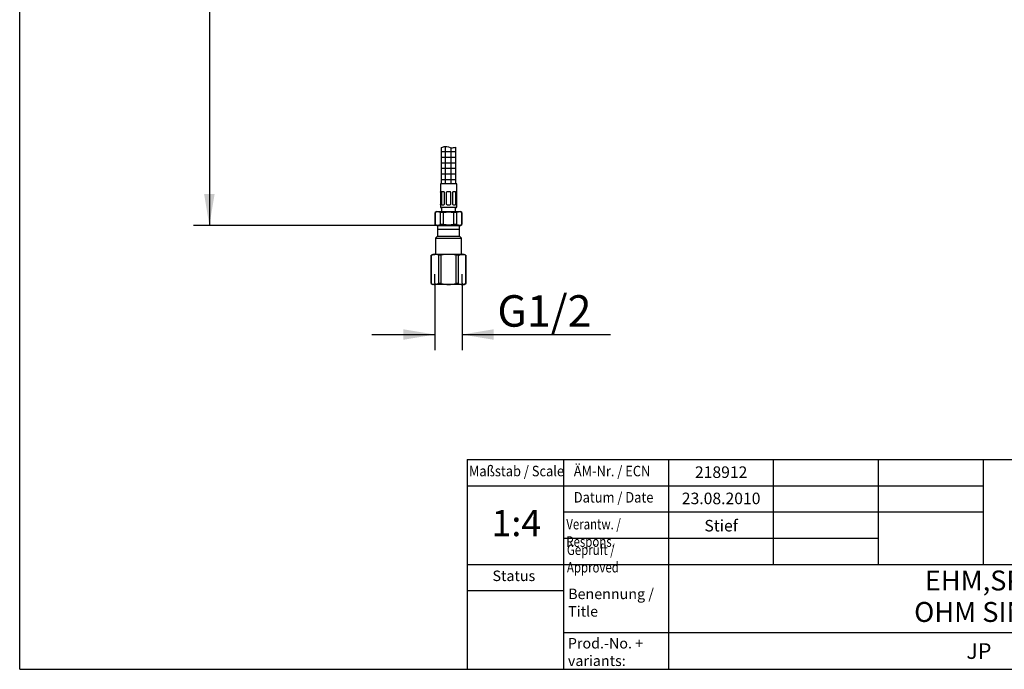
# Model space of a CAD drawing. Units: millimetres. Extents: x 6 to 291, y 4 to 413.
# Drawn here: x 6 to 193, y 5 to 129 of the extents above; entities that cross this region are included whole.
import ezdxf
from ezdxf.enums import TextEntityAlignment as Align
from ezdxf.lldxf.tags import DXFTag

# ---------------------------------------------------------------- set-up
doc = ezdxf.new("R2010")
doc.units = ezdxf.units.MM
for name, color, linetype in [('Default', 7, 'Continuous'), ('DV1_ﾃﾞﾌｫﾙﾄ', 7, 'Continuous'), ('Layer3', 7, 'Continuous'), ('Layer7', 7, 'Continuous')]:
    doc.layers.add(name, color=color, linetype=linetype)
doc.styles.add('SEACAD_Arial', font='arial.ttf')
tags = doc.linetypes.add('HIDDEN2', pattern=[4.7625, 3.175, -1.5875]).pattern_tags.tags
tags[6:7] = [DXFTag(74, 4), DXFTag(75, 0), DXFTag(340, '0'), DXFTag(46, 0.0), DXFTag(50, 0.0), DXFTag(44, 0.0), DXFTag(45, 0.0)]
tags[4:5] = [DXFTag(74, 4), DXFTag(75, 0), DXFTag(340, '0'), DXFTag(46, 0.0), DXFTag(50, 0.0), DXFTag(44, 0.0), DXFTag(45, 0.0)]
doc.dimstyles.get("Standard").update_dxf_attribs({"dimtxt": 0.18, "dimasz": 0.18, "dimexe": 0.18, "dimexo": 0.0625, "dimgap": 0.09, "dimtad": 0, "dimtih": 1, "dimtoh": 1, "dimdec": 4, "dimzin": 0, "dimdsep": 46, "dimtxsty": 'Standard', "dimcen": 0.09, "dimadec": 0, "dimazin": 0, "dimtfac": 1, "dimtdec": 4, "dimtofl": 0, "dimtmove": 0, "dimatfit": 3, "dimfxl": 0, "dimtolj": 1, "dimtzin": 0, "dimarcsym": 0})

# ---------------------------------------------------------------- blocks, each defined once
blk = doc.blocks.new('DMBLK17')
at = {"layer": 'Layer3', "linetype": 'Continuous'}
for points in [[(40.77, 193.62), (42.77, 193.62), (41.77, 199.62)], [(40.77, 95.62), (41.77, 89.62), (42.77, 95.62)]]:
    blk.add_hatch(color=7, dxfattribs=at).paths.add_polyline_path(points)
at = {"layer": 'Layer3', "color": 7, "linetype": 'Continuous'}
for p, q in [((67.67, 199.62), (38.77, 199.62)), ((41.77, 199.62), (41.77, 149.72)), ((41.77, 139.52), (41.77, 89.62)), ((85.12, 89.62), (38.77, 89.62))]:
    blk.add_line(p, q, dxfattribs=at)
at = {"layer": 'Layer3', "color": 7, "linetype": 'Continuous', "style": 'SEACAD_Arial'}
blk.add_text('440', height=6, dxfattribs=at).set_placement((34.72, 147.62), align=Align.TOP_LEFT)
blk = doc.blocks.new('SE')
at = {"layer": 'DV1_ﾃﾞﾌｫﾙﾄ', "color": 7, "linetype": 'Continuous'}
for p, q in [((85.29, 89.62), (85.29, 87.62)), ((85.29, 89.62), (89.45, 89.62)), ((89.45, 88.87), (85.29, 88.87)), ((89.45, 87.62), (89.45, 89.62)), ((85.29, 87.62), (84.87, 87.21)), ((84.87, 87.21), (84.87, 84.12)), ((84.87, 87.21), (89.87, 87.21)), ((85.29, 87.62), (89.45, 87.62)), ((89.87, 87.21), (89.45, 87.62)), ((89.87, 84.12), (89.87, 87.21)), ((84.37, 84.12), (84.06, 83.94)), ((84.06, 83.94), (84.06, 78.55)), ((84.07, 83.94), (84.06, 83.94)), ((84.07, 78.55), (84.07, 83.94)), ((84.77, 84.12), (84.37, 84.12)), ((87.37, 84.12), (84.77, 84.12)), ((85.48, 83.94), (85.48, 78.55)), ((85.97, 83.94), (85.48, 83.94)), ((85.97, 78.55), (85.97, 83.94)), ((89.97, 84.12), (87.37, 84.12)), ((88.78, 83.94), (88.78, 78.55)), ((89.27, 83.94), (88.78, 83.94)), ((89.27, 78.55), (89.27, 83.94)), ((89.97, 84.12), (90.37, 84.12)), ((90.68, 83.94), (90.37, 84.12)), ((90.67, 83.94), (90.67, 78.55)), ((90.67, 83.94), (90.68, 83.94)), ((90.68, 78.55), (90.68, 83.94)), ((84.06, 78.55), (84.37, 78.37)), ((84.07, 78.55), (84.06, 78.55)), ((84.77, 78.37), (84.37, 78.37)), ((87.37, 78.37), (84.77, 78.37)), ((85.97, 78.55), (85.48, 78.55)), ((89.97, 78.37), (87.37, 78.37)), ((89.27, 78.55), (88.78, 78.55)), ((89.97, 78.37), (90.37, 78.37)), ((90.37, 78.37), (90.68, 78.55)), ((90.67, 78.55), (90.68, 78.55))]:
    blk.add_line(p, q, dxfattribs=at)
at = {"layer": 'DV1_ﾃﾞﾌｫﾙﾄ', "color": 7, "linetype": 'HIDDEN2'}
for p, q in [((84.75, 78.66), (84.75, 80.37)), ((89.99, 78.66), (89.99, 80.37))]:
    blk.add_line(p, q, dxfattribs=at)
at = {"layer": 'DV1_ﾃﾞﾌｫﾙﾄ', "color": 7, "linetype": 'Continuous'}
for centre, radius, start, end in [((84.76, 82.61), 1.52, 61.747, 89.4357), ((87.46, 77.9), 6.23, 90.7892, 103.8509), ((87.35, 78.39), 5.73, 75.5855, 89.7744), ((89.95, 82.61), 1.52, 61.747, 89.4357), ((84.79, 79.89), 1.52, 241.747, 269.4357), ((87.46, 84.6), 6.23, 256.1491, 269.2108), ((87.35, 84.11), 5.73, 270.2256, 284.4145), ((89.98, 79.89), 1.52, 241.747, 269.4357)]:
    blk.add_arc(centre, radius, start, end, dxfattribs=at)
for points in [[(84.07, 83.94), (84.16, 83.98), (84.29, 84.04), (84.54, 84.11), (84.69, 84.12), (84.77, 84.12)], [(89.27, 83.94), (89.35, 83.98), (89.49, 84.04), (89.74, 84.11), (89.88, 84.12), (89.97, 84.12)], [(85.48, 78.55), (85.39, 78.51), (85.25, 78.45), (85, 78.39), (84.86, 78.37), (84.77, 78.37)], [(90.67, 78.55), (90.59, 78.51), (90.45, 78.45), (90.2, 78.39), (90.06, 78.37), (89.97, 78.37)]]:
    blk.add_open_spline(points, degree=3, knots=[0, 0, 0, 0, 0.331051, 0.664334, 1, 1, 1, 1], dxfattribs=at)
blk = doc.blocks.new('DMBLK29')
at = {"layer": 'Default', "linetype": 'Continuous'}
for points in [[(78.75, 67.84), (84.75, 68.84), (78.75, 69.84)], [(95.99, 67.84), (95.99, 69.84), (89.99, 68.84)]]:
    blk.add_hatch(color=7, dxfattribs=at).paths.add_polyline_path(points)
at = {"layer": 'Default', "color": 7, "linetype": 'Continuous'}
for p, q in [((84.75, 78.66), (84.75, 65.84)), ((89.99, 78.66), (89.99, 65.84)), ((72.75, 68.84), (84.75, 68.84)), ((89.99, 68.84), (118.25, 68.84))]:
    blk.add_line(p, q, dxfattribs=at)
at = {"layer": 'Default', "color": 7, "linetype": 'Continuous', "style": 'SEACAD_Arial'}
blk.add_text('G1/2', height=6, dxfattribs=at).set_placement((96.69, 76.34), align=Align.TOP_LEFT)

msp = doc.modelspace()

# ---------------------------------------------------------------- hatches: boundary and pattern name
at = {"layer": 'Layer3', "linetype": 'Continuous'}
h = msp.add_hatch(dxfattribs=at)
h.set_pattern_fill('NET', scale=0.333333, style=0)
edge = h.paths.add_edge_path()
edge.add_line((85.99659, 97.54778), (88.74659, 97.54778))
edge.add_line((88.74659, 97.54778), (88.74659, 104.55532))
edge.add_spline(control_points=[(88.74659, 104.55532), (88.45017, 104.50977), (88.20887, 104.43678), (87.95793, 104.45348), (87.55984, 104.47997), (87.1375, 104.73214), (86.74613, 104.71315), (86.50345, 104.70138), (86.27268, 104.58536), (85.99659, 104.48836)], knot_values=[0, 0, 0, 0, 0.19399564, 0.19399564, 0.19399564, 0.366217016, 0.366217016, 0.366217016, 1, 1, 1, 1], degree=3, periodic=0)
edge.add_line((85.99659, 104.48836), (85.99659, 97.54778))

# ---------------------------------------------------------------- linework, layer by layer
at = {"layer": 'Default', "color": 7, "linetype": 'Continuous'}
for p, q in [((5.6, 5.02), (5.6, 413)), ((90.9, 45), (291.2, 45)), ((90.9, 45), (90.9, 5.02)), ((109.3, 45), (109.3, 5.02)), ((129.3, 45), (129.3, 5.02)), ((149.3, 45), (149.3, 25.02)), ((169.3, 45), (169.3, 25.02)), ((189.3, 45), (189.3, 25.02)), ((90.9, 40.02), (189.3, 40.02)), ((109.3, 35.02), (189.3, 35.02)), ((109.3, 30.02), (169.3, 30.02)), ((90.9, 25.02), (291.2, 25.02)), ((90.9, 20.02), (109.3, 20.02)), ((109.3, 12.02), (291.2, 12.02)), ((5.6, 5.02), (291.2, 5.02))]:
    msp.add_line(p, q, dxfattribs=at)
at = {"layer": 'Layer7', "color": 7, "linetype": 'Continuous'}
for p, q in [((85.99659, 104.48836), (85.99659, 97.54778)), ((88.74659, 97.54778), (88.74659, 104.55532)), ((85.80909, 97.54778), (85.80909, 96.04778)), ((88.93409, 97.54778), (85.80909, 97.54778)), ((85.82724, 96.04778), (85.80909, 96.04778)), ((85.87159, 93.67278), (85.87159, 95.94778)), ((86.00157, 95.94778), (86.00157, 93.67278)), ((86.44751, 96.04778), (86.11163, 96.04778)), ((86.62029, 93.67278), (86.62029, 95.94778)), ((86.93409, 95.94778), (86.93409, 93.67278)), ((87.60909, 96.04778), (87.13409, 96.04778)), ((87.80909, 93.67278), (87.80909, 95.94778)), ((88.12289, 95.94778), (88.12289, 93.67278)), ((88.63154, 96.04778), (88.29567, 96.04778)), ((88.74161, 93.67278), (88.74161, 95.94778)), ((88.87159, 95.94778), (88.87159, 93.67278)), ((88.91593, 96.04778), (88.93409, 96.04778)), ((88.93409, 96.04778), (88.93409, 97.54778)), ((85.12159, 92.29778), (84.80909, 92.11735)), ((84.80909, 92.11735), (84.80909, 89.8032)), ((84.83369, 92.11735), (84.80909, 92.11735)), ((84.83369, 89.8032), (84.83369, 92.11735)), ((85.12159, 92.29778), (89.62159, 92.29778)), ((86.40941, 92.11735), (85.79587, 92.11735)), ((85.79587, 92.11735), (85.79587, 89.8032)), ((85.80909, 93.57278), (85.80909, 93.17278)), ((85.80909, 93.57278), (85.82724, 93.57278)), ((88.80909, 93.04778), (85.93409, 93.04778)), ((86.03409, 93.04778), (86.03409, 92.29778)), ((86.11163, 93.57278), (86.44751, 93.57278)), ((86.40941, 89.8032), (86.40941, 92.11735)), ((87.13409, 93.57278), (87.60909, 93.57278)), ((88.29567, 93.57278), (88.63154, 93.57278)), ((88.94731, 92.11735), (88.33376, 92.11735)), ((88.33376, 92.11735), (88.33376, 89.8032)), ((88.70909, 92.29778), (88.70909, 93.04778)), ((88.93409, 93.57278), (88.91593, 93.57278)), ((88.93409, 93.17278), (88.93409, 93.57278)), ((88.94731, 89.8032), (88.94731, 92.11735)), ((89.93409, 92.11735), (89.62159, 92.29778)), ((89.90949, 92.11735), (89.90949, 89.8032)), ((89.90949, 92.11735), (89.93409, 92.11735)), ((89.93409, 89.8032), (89.93409, 92.11735)), ((84.83369, 89.8032), (84.80909, 89.8032)), ((84.80909, 89.8032), (85.12159, 89.62278)), ((87.37159, 89.62278), (85.12159, 89.62278)), ((86.40941, 89.8032), (85.79587, 89.8032)), ((87.37159, 89.62278), (89.62159, 89.62278)), ((88.94731, 89.8032), (88.33376, 89.8032)), ((89.62159, 89.62278), (89.93409, 89.8032)), ((89.90949, 89.8032), (89.93409, 89.8032))]:
    msp.add_line(p, q, dxfattribs=at)
for centre, radius, start, end in [((86.43635, 95.82924), 0.21882, 32.7997847, 87.0775435), ((87.13409, 95.79778), 0.25, 90, 143.1301024), ((87.60909, 95.79778), 0.25, 36.8698976, 90), ((88.30404, 95.83404), 0.2139, 92.2443697, 147.8783021), ((85.31478, 91.09546), 1.12947, 64.7897598, 115.2102402), ((85.93409, 93.17278), 0.125, 180, 270), ((86.43913, 93.78651), 0.2139, 272.2443697, 327.8783021), ((87.13409, 93.82278), 0.25, 216.8698976, 270), ((87.60909, 93.82278), 0.25, 270, 323.1301024), ((88.30682, 93.79131), 0.21882, 212.7997847, 267.0775435), ((88.80909, 93.17278), 0.125, 270, 0), ((89.4284, 91.09546), 1.12947, 64.7897598, 115.2102402), ((85.31478, 90.82509), 1.12947, 244.7897598, 295.2102402), ((89.4284, 90.82509), 1.12947, 244.7897598, 295.2102402)]:
    msp.add_arc(centre, radius, start, end, dxfattribs=at)
for centre, major_axis, start_param, end_param in [((86.14299, 95.79778), (0, 0.25), 0, 0.927295218), ((88.60019, 95.79778), (0, -0.25), 2.214297436, 3.141592654), ((86.14299, 93.82278), (0, 0.25), 2.214297436, 3.141592654), ((88.60019, 93.82278), (0, -0.25), 0, 0.927295218)]:
    msp.add_ellipse(centre, major_axis=major_axis, ratio=0.707106781, start_param=start_param, end_param=end_param, dxfattribs=at)
for points, knots in [([(85.99659, 104.48836), (86.27268, 104.58536), (86.50345, 104.70138), (86.74613, 104.71315), (87.1375, 104.73214), (87.55984, 104.47997), (87.95793, 104.45348), (88.20887, 104.43678), (88.45017, 104.50977), (88.74659, 104.55532)], [0, 0, 0, 0, 0.633782984, 0.633782984, 0.633782984, 0.80600436, 0.80600436, 0.80600436, 1, 1, 1, 1]), ([(85.87159, 95.94778), (85.86817, 95.96341), (85.86445, 95.97733), (85.85669, 96.00194), (85.85262, 96.01269), (85.84081, 96.03847), (85.83327, 96.04778), (85.82724, 96.04778)], [0, 0, 0, 0, 0.25, 0.25, 0.5, 0.5, 1, 1, 1, 1]), ([(86.11163, 96.04778), (86.0999, 96.04778), (86.08871, 96.0455), (86.0673, 96.03664), (86.05703, 96.02994), (86.02898, 96.0042), (86.01331, 95.97904), (86.00157, 95.94778)], [0, 0, 0, 0, 0.25, 0.25, 0.5, 0.5, 1, 1, 1, 1]), ([(88.74161, 95.94778), (88.73574, 95.96341), (88.72899, 95.97733), (88.71364, 96.00194), (88.70493, 96.01269), (88.6769, 96.03847), (88.65501, 96.04778), (88.63154, 96.04778)], [0, 0, 0, 0, 0.25, 0.25, 0.5, 0.5, 1, 1, 1, 1]), ([(88.91593, 96.04778), (88.91292, 96.04778), (88.90959, 96.0455), (88.90238, 96.03664), (88.89847, 96.02994), (88.88666, 96.0042), (88.87843, 95.97904), (88.87159, 95.94778)], [0, 0, 0, 0, 0.25, 0.25, 0.5, 0.5, 1, 1, 1, 1]), ([(85.82724, 93.57278), (85.83026, 93.57278), (85.83359, 93.57505), (85.84079, 93.58391), (85.84471, 93.59061), (85.85651, 93.61635), (85.86475, 93.64151), (85.87159, 93.67278)], [0, 0, 0, 0, 0.25, 0.25, 0.5, 0.5, 1, 1, 1, 1]), ([(86.00157, 93.67278), (86.00744, 93.65714), (86.01419, 93.64322), (86.02954, 93.61861), (86.03825, 93.60786), (86.06627, 93.58208), (86.08817, 93.57278), (86.11163, 93.57278)], [0, 0, 0, 0, 0.25, 0.25, 0.5, 0.5, 1, 1, 1, 1]), ([(86.40941, 92.11735), (86.56674, 92.15146), (86.726, 92.1788), (87.04949, 92.21608), (87.21171, 92.22566), (87.69529, 92.2255), (88.01575, 92.18629), (88.33376, 92.11735)], [0, 0, 0, 0, 0.25, 0.25, 0.5, 0.5, 1, 1, 1, 1]), ([(88.63154, 93.57278), (88.64328, 93.57278), (88.65447, 93.57505), (88.67587, 93.58391), (88.68615, 93.59061), (88.71419, 93.61635), (88.72986, 93.64151), (88.74161, 93.67278)], [0, 0, 0, 0, 0.25, 0.25, 0.5, 0.5, 1, 1, 1, 1]), ([(88.87159, 93.67278), (88.87501, 93.65714), (88.87873, 93.64322), (88.88649, 93.61861), (88.89056, 93.60786), (88.90237, 93.58208), (88.9099, 93.57278), (88.91593, 93.57278)], [0, 0, 0, 0, 0.25, 0.25, 0.5, 0.5, 1, 1, 1, 1]), ([(88.33376, 89.8032), (88.01575, 89.73426), (87.69529, 89.69505), (87.21171, 89.69489), (87.04949, 89.70447), (86.726, 89.74175), (86.56674, 89.76909), (86.40941, 89.8032)], [0, 0, 0, 0, 0.5, 0.5, 0.75, 0.75, 1, 1, 1, 1])]:
    msp.add_open_spline(points, degree=3, knots=knots, dxfattribs=at)

# ---------------------------------------------------------------- block references
msp.add_blockref('SE', (0, 0))

# ---------------------------------------------------------------- texts
at = {"layer": 'Default', "char_height": 2.5, "attachment_point": 1, "style": 'SEACAD_Arial'}
for s, insert, width in [('{\\fArial|b0||i0||c0|p34;\\C7;\\H2.;\\W0.9;Maßstab / Scale}', (91.25401, 43.81204), 18.452962), ('{\\fArial|b0||i0||c0|p34;\\C7;\\H2.;\\W0.9;ÄM-Nr. / ECN}', (111.25401, 43.81204), 18.452962), ('{\\fArial|b0||i0||c0|p34;\\C7;\\H2.;\\W0.9;Datum / Date}', (111.25401, 38.81204), 18.452962), ('{\\fArial|b0||i0||c0|p34;\\C7;\\H2.;\\W0.8;Verantw. / Respons.}', (109.8254, 33.69299), 20.0012595), ('{\\fArial|b0||i0||c0|p34;\\C7;\\H2.;\\W0.8;Geprüft / Approved}', (109.94445, 28.81204), 18.3913143)]:
    msp.add_mtext(s, dxfattribs=dict(at, insert=insert, width=width))
at = {"layer": 'Default', "char_height": 2.5}
for s, insert, width, attachment_point in [('{\\fSolid Edge ISO|b0||i0||c0|p34;\\C7;\\H2.2;\\W1.;218912}', (139.35, 42.6), 18.9, 5), ('{\\fSolid Edge ISO|b0||i0||c0|p34;\\C7;\\H2.2;\\W1.;23.08.2010}', (139.35, 37.6), 18.9, 5), ('{\\fSolid Edge ISO|b0||i0||c0|p34;\\C7;\\H5.;\\W1.;1:4}', (100.3, 32.9), 16.8, 5), ('{\\fSolid Edge ISO|b0||i0||c0|p34;\\C7;\\H2.2;\\W1.;Stief}', (139.35, 32.4), 18.9, 5), ('{\\fArial|b0||i0||c0|p34;\\C7;\\H2.;\\W1.;Status}', (99.82929, 22.84143), 18.452962, 5), ('{\\fSolid Edge ISO|b0||i0||c0|p34;\\C7;\\H3.8;\\W1.;EHM,SP-}', (188.5, 21.95), 78, 5), ('{\\fArial|b0||i0||c0|p34;\\C7;\\H2.;\\W1.;Benennung /\\P}{\\fArial|b0||i0||c0|p34;\\C7;\\H2.;\\W1.;Title}', (110.18424, 17.72842), 20.1196811, 4), ('{\\fSolid Edge ISO|b0||i0||c0|p34;\\C7;\\H3.8;\\W1.;OHM SINK}', (188.5, 15.95), 78, 5), ('{\\fArial|b0||i0||c0|p34;\\C7;\\H2.;\\W1.;Prod.-No. +\\P}{\\fArial|b0||i0||c0|p34;\\C7;\\H2.;\\W1.;variants:}', (110.12723, 8.31716), 20.0006297, 4), ('{\\fSolid Edge ISO|b0||i0||c0|p34;\\C7;\\H3.;\\W1.;JP}', (188.5, 8.5), 112, 5)]:
    msp.add_mtext(s, dxfattribs=dict(at, insert=insert, width=width, attachment_point=attachment_point))

# ---------------------------------------------------------------- dimensions: what is measured, and where the dimension line sits
at = {"layer": 'Default', "color": 7, "linetype": 'Continuous'}
dim = msp.add_linear_dim(base=(84.75159, 68.83819), p1=(84.75159, 78.66278), p2=(89.99159, 78.66278), angle=0, text='\\A1;G1/2 {}', dimstyle='Standard', dxfattribs=at)
dim.commit()
dim.dimension.update_dxf_attribs({"geometry": 'DMBLK29', "text_midpoint": (94.59379, 68.83819), "dimtype": 161})
at = {"layer": 'Layer3', "color": 7, "linetype": 'Continuous'}
dim = msp.add_linear_dim(base=(41.76758, 89.62278), p1=(67.67, 199.62278), p2=(87.37159, 89.62278), angle=90, text='\\A1;<>', dimstyle='Standard', dxfattribs=at)
dim.commit()
dim.dimension.update_dxf_attribs({"geometry": 'DMBLK17', "text_midpoint": (41.76758, 144.62278), "dimtype": 160})

doc.saveas('drawing.dxf')
